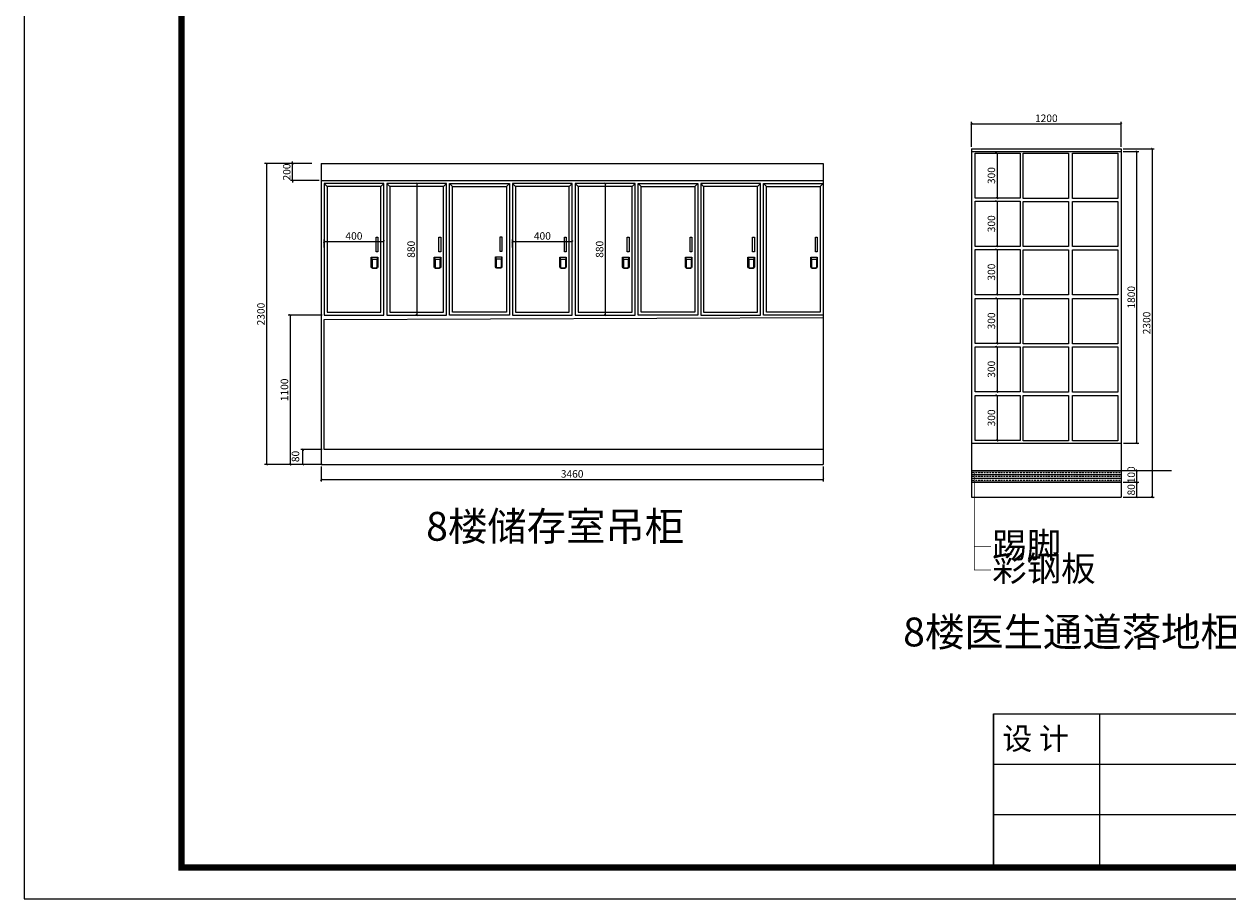
# Model space of a CAD drawing. Extents: x 281364 to 1711293, y 60297 to 317948.
# Drawn here: x 988562 to 1020759, y 147759 to 171165 of the extents above; entities that cross this region are included whole.
import ezdxf
from ezdxf.enums import TextEntityAlignment as Align

# ---------------------------------------------------------------- set-up
doc = ezdxf.new("R2010")
doc.units = 0
doc.header["$LTSCALE"] = 1000
doc.header["$MEASUREMENT"] = 0
doc.layers.add('_0', color=7, linetype='Continuous', lineweight=0)
for name, color, linetype in [('AXIS', 3, 'Continuous'), ('DIM_SYMB', 3, 'Continuous'), ('PUB_TAB', 7, 'Continuous'), ('PUB_TITLE', 4, 'Continuous'), ('WALL-MOVE', 6, 'Continuous'), ('家具', 40, 'Continuous'), ('立面', 4, 'Continuous')]:
    doc.layers.add(name, color=color, linetype=linetype)
doc.styles.add('_TCH_DIM', font='SIMPLEX', dxfattribs={"bigfont": 'GBCBIG'})
doc.styles.add('_TCH_DIM_T3', font='SIMPLEX', dxfattribs={"width": 0.705882, "bigfont": 'GBCBIG'})
doc.dimstyles.new('_TCH_ARCH&&100', dxfattribs={"dimtxt": 297.5, "dimasz": 100, "dimexe": 250, "dimexo": 300, "dimgap": 126.25, "dimtad": 1, "dimdec": 0, "dimzin": 0, "dimdsep": 46, "dimtxsty": '_TCH_DIM_T3', "dimblk": 'ARCHTICK', "dimcen": 0.09, "dimclrt": 7, "dimazin": 2, "dimtfac": 1, "dimtdec": 0, "dimtix": 1, "dimtmove": 2, "dimatfit": 3, "dimfxl": 1, "dimtolj": 1, "dimtzin": 0, "dimarcsym": 0})

# ---------------------------------------------------------------- blocks, each defined once
blk = doc.blocks.new('888')
for p, q in [((-44784, 2953), (-44784, 928)), ((-44784, 1909), (-44784, 1909))]:
    blk.add_line(p, q)
at = {"layer": 'PUB_TITLE'}
for p, q in [((-44784, 928), (-44784, 4948)), ((-44784, 4948), (-44784, 2953)), ((-44784, 4948), (-842, 4948)), ((-41939, 928), (-41939, 4948)), ((-31116, 3598), (-44784, 3598)), ((-31116, 2248), (-44784, 2248))]:
    blk.add_line(p, q, dxfattribs=at)
blk.add_lwpolyline([(-70708, 0), (0, 0), (0, 50000), (-70708, 50000)], close=True, dxfattribs=at)
at = {"layer": 'PUB_TITLE', "const_width": 168}
blk.add_lwpolyline([(-66499, 842), (-842, 842), (-842, 49159), (-66499, 49159)], close=True, dxfattribs=at)
at = {"layer": '_0', "color": 2}
blk.add_attdef('2017.3.23', (-19151, 2659), '', height=400, dxfattribs=at)
at = {"layer": '_0', "color": 2, "width": 1.101331}
blk.add_attdef('八层综合风管示意图', text='', height=400, dxfattribs=at).set_placement((-24796, 1378), (-19158, 1378), align=Align.FIT)
at = {"layer": 'PUB_TAB', "linetype": 'Continuous'}
blk.add_text('设 计', height=588.2, dxfattribs=at).set_placement((-44546, 3995))
blk = doc.blocks.new('_ArchTick')
at = {"color": 0, "linetype": 'ByBlock', "const_width": 0.4}
blk.add_lwpolyline([(-0.5, -0.5), (0.5, 0.5)], dxfattribs=at)
blk = doc.blocks.new('*D804')
at = {"layer": 'AXIS', "color": 0, "lineweight": -2, "transparency": 16777216}
for p, q in [((996254, 167435), (995687, 167435)), ((995737, 167435), (995737, 167485)), ((995737, 166979), (995737, 167435)), ((996454, 166979), (995687, 166979)), ((995737, 166979), (995737, 166929))]:
    blk.add_line(p, q, dxfattribs=at)
at = {"layer": 'Defpoints', "color": 0, "transparency": 16777216}
for p in [(995737, 167435), (996304, 167435), (996504, 166979)]:
    blk.add_point(p, dxfattribs=at)
at = {"layer": 'AXIS', "color": 0, "lineweight": -2, "transparency": 16777216, "xscale": 50, "yscale": 50, "zscale": 50}
for p, rotation in [((995737, 167435), 270), ((995737, 166979), 90)]:
    blk.add_blockref('_ArchTick', p, dxfattribs=dict(at, rotation=rotation))
at = {"layer": 'AXIS', "color": 2, "transparency": 16777216, "insert": (995587, 167207), "char_height": 200, "attachment_point": 5, "rotation": 90, "style": '_TCH_DIM_T3'}
blk.add_mtext('\\A1;200', dxfattribs=at)
blk = doc.blocks.new('*D805')
at = {"layer": 'AXIS', "color": 0, "lineweight": -2, "transparency": 16777216}
for p, q in [((996254, 167435), (994996, 167435)), ((995046, 167435), (995046, 159379)), ((996454, 159379), (994996, 159379))]:
    blk.add_line(p, q, dxfattribs=at)
at = {"layer": 'Defpoints', "color": 0, "transparency": 16777216}
for p in [(996304, 167435), (995046, 159379), (996504, 159379)]:
    blk.add_point(p, dxfattribs=at)
at = {"layer": 'AXIS', "color": 0, "lineweight": -2, "transparency": 16777216, "xscale": 50, "yscale": 50, "zscale": 50}
for p, rotation in [((995046, 167435), 90), ((995046, 159379), 270)]:
    blk.add_blockref('_ArchTick', p, dxfattribs=dict(at, rotation=rotation))
at = {"layer": 'AXIS', "color": 2, "transparency": 16777216, "insert": (994896, 163407), "char_height": 200, "attachment_point": 5, "rotation": 90, "style": '_TCH_DIM_T3'}
blk.add_mtext('\\A1;2300', dxfattribs=at)
blk = doc.blocks.new('*D806')
at = {"layer": 'AXIS', "color": 0, "lineweight": -2, "transparency": 16777216}
for p, q in [((996504, 159329), (996504, 158930)), ((1009937, 159329), (1009937, 158930)), ((996504, 158980), (1009937, 158980))]:
    blk.add_line(p, q, dxfattribs=at)
at = {"layer": 'Defpoints', "color": 0, "transparency": 16777216}
for p in [(996504, 159379), (1009937, 159379), (1009937, 158980)]:
    blk.add_point(p, dxfattribs=at)
at = {"layer": 'AXIS', "color": 0, "lineweight": -2, "transparency": 16777216, "xscale": 50, "yscale": 50, "zscale": 50, "rotation": 180}
blk.add_blockref('_ArchTick', (996504, 158980), dxfattribs=at)
at = {"layer": 'AXIS', "color": 0, "lineweight": -2, "transparency": 16777216, "xscale": 50, "yscale": 50, "zscale": 50}
blk.add_blockref('_ArchTick', (1009937, 158980), dxfattribs=at)
at = {"layer": 'AXIS', "color": 2, "transparency": 16777216, "insert": (1003220, 159130), "char_height": 200, "attachment_point": 5, "style": '_TCH_DIM_T3'}
blk.add_mtext('\\A1;{\\W1;3460}', dxfattribs=at)
blk = doc.blocks.new('*D807')
at = {"layer": 'AXIS', "color": 0, "lineweight": -2, "transparency": 16777216}
for p, q in [((996584, 165189), (996584, 165397)), ((996584, 165347), (998184, 165347)), ((998184, 165189), (998184, 165397))]:
    blk.add_line(p, q, dxfattribs=at)
at = {"layer": 'Defpoints', "color": 0, "transparency": 16777216}
for p in [(998184, 165347), (996584, 165139), (998184, 165139)]:
    blk.add_point(p, dxfattribs=at)
at = {"layer": 'AXIS', "color": 0, "lineweight": -2, "transparency": 16777216, "xscale": 50, "yscale": 50, "zscale": 50, "rotation": 180}
blk.add_blockref('_ArchTick', (996584, 165347), dxfattribs=at)
at = {"layer": 'AXIS', "color": 0, "lineweight": -2, "transparency": 16777216, "xscale": 50, "yscale": 50, "zscale": 50}
blk.add_blockref('_ArchTick', (998184, 165347), dxfattribs=at)
at = {"layer": 'AXIS', "color": 2, "transparency": 16777216, "insert": (997384, 165497), "char_height": 200, "attachment_point": 5, "style": '_TCH_DIM_T3'}
blk.add_mtext('\\A1;400', dxfattribs=at)
blk = doc.blocks.new('*D808')
at = {"layer": 'AXIS', "color": 0, "lineweight": -2, "transparency": 16777216}
blk.add_line((999064, 166899), (999064, 163379), dxfattribs=at)
at = {"layer": 'Defpoints', "color": 0, "transparency": 16777216}
for p in [(999064, 166899), (999064, 163379), (999064, 163379)]:
    blk.add_point(p, dxfattribs=at)
at = {"layer": 'AXIS', "color": 0, "lineweight": -2, "transparency": 16777216, "xscale": 50, "yscale": 50, "zscale": 50}
for p, rotation in [((999064, 166899), 90), ((999064, 163379), 270)]:
    blk.add_blockref('_ArchTick', p, dxfattribs=dict(at, rotation=rotation))
at = {"layer": 'AXIS', "color": 2, "transparency": 16777216, "insert": (998914, 165139), "char_height": 200, "attachment_point": 5, "rotation": 90, "style": '_TCH_DIM_T3'}
blk.add_mtext('\\A1;880', dxfattribs=at)
blk = doc.blocks.new('*D809')
at = {"layer": 'AXIS', "color": 0, "lineweight": -2, "transparency": 16777216}
for p, q in [((1001624, 165189), (1001624, 165397)), ((1001624, 165347), (1003224, 165347)), ((1003224, 165189), (1003224, 165397))]:
    blk.add_line(p, q, dxfattribs=at)
at = {"layer": 'Defpoints', "color": 0, "transparency": 16777216}
for p in [(1003224, 165347), (1001624, 165139), (1003224, 165139)]:
    blk.add_point(p, dxfattribs=at)
at = {"layer": 'AXIS', "color": 0, "lineweight": -2, "transparency": 16777216, "xscale": 50, "yscale": 50, "zscale": 50, "rotation": 180}
blk.add_blockref('_ArchTick', (1001624, 165347), dxfattribs=at)
at = {"layer": 'AXIS', "color": 0, "lineweight": -2, "transparency": 16777216, "xscale": 50, "yscale": 50, "zscale": 50}
blk.add_blockref('_ArchTick', (1003224, 165347), dxfattribs=at)
at = {"layer": 'AXIS', "color": 2, "transparency": 16777216, "insert": (1002424, 165497), "char_height": 200, "attachment_point": 5, "style": '_TCH_DIM_T3'}
blk.add_mtext('\\A1;400', dxfattribs=at)
blk = doc.blocks.new('*D810')
at = {"layer": 'AXIS', "color": 0, "lineweight": -2, "transparency": 16777216}
blk.add_line((1004104, 166899), (1004104, 163379), dxfattribs=at)
at = {"layer": 'Defpoints', "color": 0, "transparency": 16777216}
for p in [(1004104, 166899), (1004104, 163379), (1004104, 163379)]:
    blk.add_point(p, dxfattribs=at)
at = {"layer": 'AXIS', "color": 0, "lineweight": -2, "transparency": 16777216, "xscale": 50, "yscale": 50, "zscale": 50}
for p, rotation in [((1004104, 166899), 90), ((1004104, 163379), 270)]:
    blk.add_blockref('_ArchTick', p, dxfattribs=dict(at, rotation=rotation))
at = {"layer": 'AXIS', "color": 2, "transparency": 16777216, "insert": (1003954, 165139), "char_height": 200, "attachment_point": 5, "rotation": 90, "style": '_TCH_DIM_T3'}
blk.add_mtext('\\A1;880', dxfattribs=at)
blk = doc.blocks.new('*D811')
at = {"layer": 'AXIS', "color": 0, "lineweight": -2, "transparency": 16777216}
for p, q in [((996534, 163379), (995626, 163379)), ((995676, 163379), (995676, 159379)), ((996454, 159379), (995626, 159379))]:
    blk.add_line(p, q, dxfattribs=at)
at = {"layer": 'Defpoints', "color": 0, "transparency": 16777216}
for p in [(996584, 163379), (995676, 159379), (996504, 159379)]:
    blk.add_point(p, dxfattribs=at)
at = {"layer": 'AXIS', "color": 0, "lineweight": -2, "transparency": 16777216, "xscale": 50, "yscale": 50, "zscale": 50}
for p, rotation in [((995676, 163379), 90), ((995676, 159379), 270)]:
    blk.add_blockref('_ArchTick', p, dxfattribs=dict(at, rotation=rotation))
at = {"layer": 'AXIS', "color": 2, "transparency": 16777216, "insert": (995526, 161379), "char_height": 200, "attachment_point": 5, "rotation": 90, "style": '_TCH_DIM_T3'}
blk.add_mtext('\\A1;1100 ', dxfattribs=at)
blk = doc.blocks.new('*D812')
at = {"layer": 'AXIS', "color": 0, "lineweight": -2, "transparency": 16777216}
for p, q in [((996534, 159779), (995967, 159779)), ((996017, 159379), (996017, 159779)), ((996534, 159379), (995967, 159379))]:
    blk.add_line(p, q, dxfattribs=at)
at = {"layer": 'Defpoints', "color": 0, "transparency": 16777216}
for p in [(996017, 159779), (996584, 159779), (996584, 159379)]:
    blk.add_point(p, dxfattribs=at)
at = {"layer": 'AXIS', "color": 0, "lineweight": -2, "transparency": 16777216, "xscale": 50, "yscale": 50, "zscale": 50}
for p, rotation in [((996017, 159779), 90), ((996017, 159379), 270)]:
    blk.add_blockref('_ArchTick', p, dxfattribs=dict(at, rotation=rotation))
at = {"layer": 'AXIS', "color": 2, "transparency": 16777216, "insert": (995820, 159596), "char_height": 200, "attachment_point": 5, "rotation": 90, "style": '_TCH_DIM_T3'}
blk.add_mtext('\\A1;80', dxfattribs=at)
blk = doc.blocks.new('*D834')
at = {"layer": 'AXIS', "color": 0, "lineweight": -2, "transparency": 16777216}
for p, q in [((1017956, 158905), (1018373, 158905)), ((1018323, 158505), (1018323, 158905)), ((1017956, 158505), (1018373, 158505))]:
    blk.add_line(p, q, dxfattribs=at)
at = {"layer": 'Defpoints', "color": 0, "transparency": 16777216}
for p in [(1017906, 158905), (1018323, 158905), (1017906, 158505)]:
    blk.add_point(p, dxfattribs=at)
at = {"layer": 'AXIS', "color": 0, "lineweight": -2, "transparency": 16777216, "xscale": 50, "yscale": 50, "zscale": 50}
for p, rotation in [((1018323, 158905), 90), ((1018323, 158505), 270)]:
    blk.add_blockref('_ArchTick', p, dxfattribs=dict(at, rotation=rotation))
at = {"layer": 'AXIS', "color": 2, "transparency": 16777216, "insert": (1018173, 158705), "char_height": 200, "attachment_point": 5, "rotation": 90, "style": '_TCH_DIM_T3'}
blk.add_mtext('\\A1;80', dxfattribs=at)
blk = doc.blocks.new('*D835')
at = {"layer": 'AXIS', "color": 0, "lineweight": -2, "transparency": 16777216}
for p, q in [((1017956, 159225), (1018373, 159225)), ((1018323, 158905), (1018323, 159225)), ((1017956, 158905), (1018373, 158905))]:
    blk.add_line(p, q, dxfattribs=at)
at = {"layer": 'Defpoints', "color": 0, "transparency": 16777216}
for p in [(1017906, 159225), (1018323, 159225), (1017906, 158905)]:
    blk.add_point(p, dxfattribs=at)
at = {"layer": 'AXIS', "color": 0, "lineweight": -2, "transparency": 16777216, "xscale": 50, "yscale": 50, "zscale": 50}
for p, rotation in [((1018323, 159225), 90), ((1018323, 158905), 270)]:
    blk.add_blockref('_ArchTick', p, dxfattribs=dict(at, rotation=rotation))
at = {"layer": 'AXIS', "color": 2, "transparency": 16777216, "insert": (1018173, 159105), "char_height": 200, "attachment_point": 5, "rotation": 90, "style": '_TCH_DIM_T3'}
blk.add_mtext('\\A1;100', dxfattribs=at)
blk = doc.blocks.new('*D836')
at = {"layer": 'AXIS', "color": 0, "lineweight": -2, "transparency": 16777216}
for p, q in [((1017956, 167754), (1018373, 167754)), ((1018323, 159955), (1018323, 167754)), ((1017963, 159955), (1018373, 159955))]:
    blk.add_line(p, q, dxfattribs=at)
at = {"layer": 'Defpoints', "color": 0, "transparency": 16777216}
for p in [(1017906, 167754), (1018323, 167754), (1017913, 159955)]:
    blk.add_point(p, dxfattribs=at)
at = {"layer": 'AXIS', "color": 0, "lineweight": -2, "transparency": 16777216, "xscale": 50, "yscale": 50, "zscale": 50}
for p, rotation in [((1018323, 167754), 90), ((1018323, 159955), 270)]:
    blk.add_blockref('_ArchTick', p, dxfattribs=dict(at, rotation=rotation))
at = {"layer": 'AXIS', "color": 2, "transparency": 16777216, "insert": (1018173, 163855), "char_height": 200, "attachment_point": 5, "rotation": 90, "style": '_TCH_DIM_T3'}
blk.add_mtext('\\A1;1800', dxfattribs=at)
blk = doc.blocks.new('*D837')
at = {"layer": 'AXIS', "color": 0, "lineweight": -2, "transparency": 16777216}
for p, q in [((1017956, 167830), (1018785, 167830)), ((1018735, 167830), (1018735, 158505)), ((1017956, 158505), (1018785, 158505))]:
    blk.add_line(p, q, dxfattribs=at)
at = {"layer": 'Defpoints', "color": 0, "transparency": 16777216}
for p in [(1017906, 167830), (1017906, 158505), (1018735, 158505)]:
    blk.add_point(p, dxfattribs=at)
at = {"layer": 'AXIS', "color": 0, "lineweight": -2, "transparency": 16777216, "xscale": 50, "yscale": 50, "zscale": 50}
for p, rotation in [((1018735, 167830), 90), ((1018735, 158505), 270)]:
    blk.add_blockref('_ArchTick', p, dxfattribs=dict(at, rotation=rotation))
at = {"layer": 'AXIS', "color": 2, "transparency": 16777216, "insert": (1018585, 163168), "char_height": 200, "attachment_point": 5, "rotation": 90, "style": '_TCH_DIM_T3'}
blk.add_mtext('\\A1;2300', dxfattribs=at)
blk = doc.blocks.new('*D838')
at = {"layer": 'AXIS', "color": 0, "lineweight": -2, "transparency": 16777216}
for p, q in [((1014551, 166425), (1014533, 166425)), ((1014583, 166425), (1014583, 165218)), ((1014551, 165218), (1014533, 165218))]:
    blk.add_line(p, q, dxfattribs=at)
at = {"layer": 'Defpoints', "color": 0, "transparency": 16777216}
for p in [(1014601, 166425), (1014583, 165218), (1014601, 165218)]:
    blk.add_point(p, dxfattribs=at)
at = {"layer": 'AXIS', "color": 0, "lineweight": -2, "transparency": 16777216, "xscale": 50, "yscale": 50, "zscale": 50}
for p, rotation in [((1014583, 166425), 90), ((1014583, 165218), 270)]:
    blk.add_blockref('_ArchTick', p, dxfattribs=dict(at, rotation=rotation))
at = {"layer": 'AXIS', "color": 2, "transparency": 16777216, "insert": (1014433, 165822), "char_height": 200, "attachment_point": 5, "rotation": 90, "style": '_TCH_DIM_T3'}
blk.add_mtext('\\A1;300', dxfattribs=at)
blk = doc.blocks.new('*D839')
at = {"layer": 'AXIS', "color": 0, "lineweight": -2, "transparency": 16777216}
for p, q in [((1013899, 167880), (1013899, 168545)), ((1013899, 168495), (1017906, 168495)), ((1017906, 167880), (1017906, 168545))]:
    blk.add_line(p, q, dxfattribs=at)
at = {"layer": 'Defpoints', "color": 0, "transparency": 16777216}
for p in [(1017906, 168495), (1013899, 167830), (1017906, 167830)]:
    blk.add_point(p, dxfattribs=at)
at = {"layer": 'AXIS', "color": 0, "lineweight": -2, "transparency": 16777216, "xscale": 50, "yscale": 50, "zscale": 50, "rotation": 180}
blk.add_blockref('_ArchTick', (1013899, 168495), dxfattribs=at)
at = {"layer": 'AXIS', "color": 0, "lineweight": -2, "transparency": 16777216, "xscale": 50, "yscale": 50, "zscale": 50}
blk.add_blockref('_ArchTick', (1017906, 168495), dxfattribs=at)
at = {"layer": 'AXIS', "color": 2, "transparency": 16777216, "insert": (1015902, 168645), "char_height": 200, "attachment_point": 5, "style": '_TCH_DIM_T3'}
blk.add_mtext('\\A1;1200', dxfattribs=at)
blk = doc.blocks.new('*D840')
at = {"layer": 'AXIS', "color": 0, "lineweight": -2, "transparency": 16777216}
for p, q in [((1014551, 165131), (1014533, 165131)), ((1014583, 165131), (1014583, 163924)), ((1014551, 163924), (1014533, 163924))]:
    blk.add_line(p, q, dxfattribs=at)
at = {"layer": 'Defpoints', "color": 0, "transparency": 16777216}
for p in [(1014601, 165131), (1014583, 163924), (1014601, 163924)]:
    blk.add_point(p, dxfattribs=at)
at = {"layer": 'AXIS', "color": 0, "lineweight": -2, "transparency": 16777216, "xscale": 50, "yscale": 50, "zscale": 50}
for p, rotation in [((1014583, 165131), 90), ((1014583, 163924), 270)]:
    blk.add_blockref('_ArchTick', p, dxfattribs=dict(at, rotation=rotation))
at = {"layer": 'AXIS', "color": 2, "transparency": 16777216, "insert": (1014433, 164528), "char_height": 200, "attachment_point": 5, "rotation": 90, "style": '_TCH_DIM_T3'}
blk.add_mtext('\\A1;300', dxfattribs=at)
blk = doc.blocks.new('*D841')
at = {"layer": 'AXIS', "color": 0, "lineweight": -2, "transparency": 16777216}
for p, q in [((1014551, 163827), (1014533, 163827)), ((1014583, 163827), (1014583, 162619)), ((1014551, 162619), (1014533, 162619))]:
    blk.add_line(p, q, dxfattribs=at)
at = {"layer": 'Defpoints', "color": 0, "transparency": 16777216}
for p in [(1014601, 163827), (1014583, 162619), (1014601, 162619)]:
    blk.add_point(p, dxfattribs=at)
at = {"layer": 'AXIS', "color": 0, "lineweight": -2, "transparency": 16777216, "xscale": 50, "yscale": 50, "zscale": 50}
for p, rotation in [((1014583, 163827), 90), ((1014583, 162619), 270)]:
    blk.add_blockref('_ArchTick', p, dxfattribs=dict(at, rotation=rotation))
at = {"layer": 'AXIS', "color": 2, "transparency": 16777216, "insert": (1014433, 163223), "char_height": 200, "attachment_point": 5, "rotation": 90, "style": '_TCH_DIM_T3'}
blk.add_mtext('\\A1;300', dxfattribs=at)
blk = doc.blocks.new('*D842')
at = {"layer": 'AXIS', "color": 0, "lineweight": -2, "transparency": 16777216}
for p, q in [((1014551, 162533), (1014533, 162533)), ((1014583, 162533), (1014583, 161326)), ((1014551, 161326), (1014533, 161326))]:
    blk.add_line(p, q, dxfattribs=at)
at = {"layer": 'Defpoints', "color": 0, "transparency": 16777216}
for p in [(1014601, 162533), (1014583, 161326), (1014601, 161326)]:
    blk.add_point(p, dxfattribs=at)
at = {"layer": 'AXIS', "color": 0, "lineweight": -2, "transparency": 16777216, "xscale": 50, "yscale": 50, "zscale": 50}
for p, rotation in [((1014583, 162533), 90), ((1014583, 161326), 270)]:
    blk.add_blockref('_ArchTick', p, dxfattribs=dict(at, rotation=rotation))
at = {"layer": 'AXIS', "color": 2, "transparency": 16777216, "insert": (1014433, 161929), "char_height": 200, "attachment_point": 5, "rotation": 90, "style": '_TCH_DIM_T3'}
blk.add_mtext('\\A1;300', dxfattribs=at)
blk = doc.blocks.new('*D843')
at = {"layer": 'AXIS', "color": 0, "lineweight": -2, "transparency": 16777216}
for p, q in [((1014551, 161231), (1014533, 161231)), ((1014583, 161231), (1014583, 160024)), ((1014551, 160024), (1014533, 160024))]:
    blk.add_line(p, q, dxfattribs=at)
at = {"layer": 'Defpoints', "color": 0, "transparency": 16777216}
for p in [(1014601, 161231), (1014583, 160024), (1014601, 160024)]:
    blk.add_point(p, dxfattribs=at)
at = {"layer": 'AXIS', "color": 0, "lineweight": -2, "transparency": 16777216, "xscale": 50, "yscale": 50, "zscale": 50}
for p, rotation in [((1014583, 161231), 90), ((1014583, 160024), 270)]:
    blk.add_blockref('_ArchTick', p, dxfattribs=dict(at, rotation=rotation))
at = {"layer": 'AXIS', "color": 2, "transparency": 16777216, "insert": (1014433, 160628), "char_height": 200, "attachment_point": 5, "rotation": 90, "style": '_TCH_DIM_T3'}
blk.add_mtext('\\A1;300', dxfattribs=at)
blk = doc.blocks.new('*D844')
at = {"layer": 'AXIS', "color": 0, "lineweight": -2, "transparency": 16777216}
for p, q in [((1014551, 167714), (1014533, 167714)), ((1014583, 167714), (1014583, 166507)), ((1014551, 166507), (1014533, 166507))]:
    blk.add_line(p, q, dxfattribs=at)
at = {"layer": 'Defpoints', "color": 0, "transparency": 16777216}
for p in [(1014601, 167714), (1014583, 166507), (1014601, 166507)]:
    blk.add_point(p, dxfattribs=at)
at = {"layer": 'AXIS', "color": 0, "lineweight": -2, "transparency": 16777216, "xscale": 50, "yscale": 50, "zscale": 50}
for p, rotation in [((1014583, 167714), 90), ((1014583, 166507), 270)]:
    blk.add_blockref('_ArchTick', p, dxfattribs=dict(at, rotation=rotation))
at = {"layer": 'AXIS', "color": 2, "transparency": 16777216, "insert": (1014433, 167111), "char_height": 200, "attachment_point": 5, "rotation": 90, "style": '_TCH_DIM_T3'}
blk.add_mtext('\\A1;300', dxfattribs=at)

msp = doc.modelspace()

# ---------------------------------------------------------------- hatches: boundary and pattern name
at = {"layer": '立面'}
h = msp.add_hatch(dxfattribs=at)
h.set_pattern_fill('BRASS,_O', color=8, scale=400)
h.set_pattern_definition([(0, (-1406470.68, 35615.46), (0, 100), []), (0, (-1406470.68, 35665.46), (0, 100), [50, -25])])
h.paths.add_polyline_path([(1017905.784, 158905.408), (1017905.784, 159225.408), (1013898.734, 159225.408), (1013898.734, 158905.408)])

# ---------------------------------------------------------------- linework, layer by layer
at = {"color": 5}
msp.add_line((1013898.734, 159225.408), (1019247.231, 159225.408), dxfattribs=at)
at = {"color": 8}
msp.add_lwpolyline([(996583.596, 163257.355), (1009937.312, 163317.533), (1009937.312, 159782.423), (996583.596, 159778.677)], close=True, dxfattribs=at)
at = {"color": 1, "const_width": 20}
for points in [[(1013973.387, 159152.744), (1013973.387, 156555.601), (1014419.246, 156555.601)], [(1013973.387, 158736.806), (1013973.387, 157182.987), (1014419.246, 157182.987)]]:
    msp.add_lwpolyline(points, dxfattribs=at)
at = {"layer": 'WALL-MOVE'}
for p, q in [((1013898.734, 167830.263), (1013898.734, 158505.408)), ((1013898.734, 167830.263), (1017905.784, 167830.263)), ((1017905.784, 167830.263), (1017905.784, 158505.408)), ((996503.596, 167434.708), (1009937.312, 167434.708)), ((996503.596, 159378.677), (1009937.312, 159378.677)), ((1013898.734, 158905.408), (1017905.784, 158905.408)), ((1013898.734, 158505.408), (1017905.784, 158505.408))]:
    msp.add_line(p, q, dxfattribs=at)
at = {"layer": '家具', "color": 3}
for p, q in [((997847.32, 164927.985), (997872.166, 164865.842)), ((997998.75, 164865.842), (997872.166, 164865.842)), ((997872.166, 164865.842), (997872.166, 164664.248)), ((998023.596, 164927.985), (997998.75, 164865.842)), ((997998.75, 164865.842), (997998.75, 164664.248)), ((999527.32, 164927.985), (999552.166, 164865.842)), ((999678.75, 164865.842), (999552.166, 164865.842)), ((999552.166, 164865.842), (999552.166, 164664.248)), ((999703.596, 164927.985), (999678.75, 164865.842)), ((999678.75, 164865.842), (999678.75, 164664.248)), ((1001167.32, 164933.056), (1001192.166, 164870.913)), ((1001318.75, 164870.913), (1001192.166, 164870.913)), ((1001192.166, 164870.913), (1001192.166, 164669.319)), ((1001343.596, 164933.056), (1001318.75, 164870.913)), ((1001318.75, 164870.913), (1001318.75, 164669.319)), ((1002887.32, 164927.985), (1002912.166, 164865.842)), ((1003038.75, 164865.842), (1002912.166, 164865.842)), ((1002912.166, 164865.842), (1002912.166, 164664.248)), ((1003063.596, 164927.985), (1003038.75, 164865.842)), ((1003038.75, 164865.842), (1003038.75, 164664.248)), ((1004567.32, 164927.985), (1004592.166, 164865.842)), ((1004718.75, 164865.842), (1004592.166, 164865.842)), ((1004592.166, 164865.842), (1004592.166, 164664.248)), ((1004743.596, 164927.985), (1004718.75, 164865.842)), ((1004718.75, 164865.842), (1004718.75, 164664.248)), ((1006247.32, 164927.985), (1006272.166, 164865.842)), ((1006398.75, 164865.842), (1006272.166, 164865.842)), ((1006272.166, 164865.842), (1006272.166, 164664.248)), ((1006423.596, 164927.985), (1006398.75, 164865.842)), ((1006398.75, 164865.842), (1006398.75, 164664.248)), ((1007921.036, 164927.985), (1007945.882, 164865.842)), ((1008072.466, 164865.842), (1007945.882, 164865.842)), ((1007945.882, 164865.842), (1007945.882, 164664.248)), ((1008097.312, 164927.985), (1008072.466, 164865.842)), ((1008072.466, 164865.842), (1008072.466, 164664.248)), ((1009601.036, 164927.985), (1009625.882, 164865.842)), ((1009752.466, 164865.842), (1009625.882, 164865.842)), ((1009625.882, 164865.842), (1009625.882, 164664.248)), ((1009777.312, 164927.985), (1009752.466, 164865.842)), ((1009752.466, 164865.842), (1009752.466, 164664.248)), ((997892.166, 164644.248), (997978.75, 164644.248)), ((999572.166, 164644.248), (999658.75, 164644.248)), ((1001212.166, 164649.319), (1001298.75, 164649.319)), ((1002932.166, 164644.248), (1003018.75, 164644.248)), ((1004612.166, 164644.248), (1004698.75, 164644.248)), ((1006292.166, 164644.248), (1006378.75, 164644.248)), ((1007965.882, 164644.248), (1008052.466, 164644.248)), ((1009645.882, 164644.248), (1009732.466, 164644.248))]:
    msp.add_line(p, q, dxfattribs=at)
for points in [[(997974.292, 165467.722), (998023.596, 165467.722), (998023.596, 165073.85), (997974.292, 165073.85)], [(999654.292, 165467.722), (999703.596, 165467.722), (999703.596, 165073.85), (999654.292, 165073.85)], [(1001294.292, 165472.794), (1001343.596, 165472.794), (1001343.596, 165078.921), (1001294.292, 165078.921)], [(1003014.292, 165467.722), (1003063.596, 165467.722), (1003063.596, 165073.85), (1003014.292, 165073.85)], [(1004694.292, 165467.722), (1004743.596, 165467.722), (1004743.596, 165073.85), (1004694.292, 165073.85)], [(1006374.292, 165467.722), (1006423.596, 165467.722), (1006423.596, 165073.85), (1006374.292, 165073.85)], [(1008048.007, 165467.722), (1008097.312, 165467.722), (1008097.312, 165073.85), (1008048.007, 165073.85)], [(1009728.007, 165467.722), (1009777.312, 165467.722), (1009777.312, 165073.85), (1009728.007, 165073.85)]]:
    msp.add_lwpolyline(points, close=True, dxfattribs=at)
for points in [[(997847.32, 164927.985), (998023.596, 164927.985), (998023.596, 164667.722, -0.414213562), (997983.596, 164627.722), (997887.32, 164627.722, -0.414213562), (997847.32, 164667.722)], [(999527.32, 164927.985), (999703.596, 164927.985), (999703.596, 164667.722, -0.414213562), (999663.596, 164627.722), (999567.32, 164627.722, -0.414213562), (999527.32, 164667.722)], [(1001167.32, 164933.056), (1001343.596, 164933.056), (1001343.596, 164672.794, -0.414213562), (1001303.596, 164632.794), (1001207.32, 164632.794, -0.414213562), (1001167.32, 164672.794)], [(1002887.32, 164927.985), (1003063.596, 164927.985), (1003063.596, 164667.722, -0.414213562), (1003023.596, 164627.722), (1002927.32, 164627.722, -0.414213562), (1002887.32, 164667.722)], [(1004567.32, 164927.985), (1004743.596, 164927.985), (1004743.596, 164667.722, -0.414213562), (1004703.596, 164627.722), (1004607.32, 164627.722, -0.414213562), (1004567.32, 164667.722)], [(1006247.32, 164927.985), (1006423.596, 164927.985), (1006423.596, 164667.722, -0.414213562), (1006383.596, 164627.722), (1006287.32, 164627.722, -0.414213562), (1006247.32, 164667.722)], [(1007921.036, 164927.985), (1008097.312, 164927.985), (1008097.312, 164667.722, -0.414213562), (1008057.312, 164627.722), (1007961.036, 164627.722, -0.414213562), (1007921.036, 164667.722)], [(1009601.036, 164927.985), (1009777.312, 164927.985), (1009777.312, 164667.722, -0.414213562), (1009737.312, 164627.722), (1009641.036, 164627.722, -0.414213562), (1009601.036, 164667.722)]]:
    msp.add_lwpolyline(points, format="xyb", close=True, dxfattribs=at)
for centre, start, end in [((997892.166, 164664.248), 180, 270), ((997978.75, 164664.248), 270, 0), ((999572.166, 164664.248), 180, 270), ((999658.75, 164664.248), 270, 0), ((1001212.166, 164669.319), 180, 270), ((1001298.75, 164669.319), 270, 0), ((1002932.166, 164664.248), 180, 270), ((1003018.75, 164664.248), 270, 0), ((1004612.166, 164664.248), 180, 270), ((1004698.75, 164664.248), 270, 0), ((1006292.166, 164664.248), 180, 270), ((1006378.75, 164664.248), 270, 0), ((1007965.882, 164664.248), 180, 270), ((1008052.466, 164664.248), 270, 0), ((1009645.882, 164664.248), 180, 270), ((1009732.466, 164664.248), 270, 0)]:
    msp.add_arc(centre, 20, start, end, dxfattribs=at)
at = {"layer": '立面'}
for p, q in [((1013898.734, 167753.876), (1017905.784, 167753.876)), ((996503.596, 167434.708), (996503.596, 159378.677)), ((1009937.312, 167434.708), (1009937.312, 159378.677)), ((996503.596, 166978.678), (1009937.312, 166978.678)), ((1013905.547, 159955.271), (1017912.597, 159955.271)), ((1013898.734, 159225.408), (1017905.784, 159225.408))]:
    msp.add_line(p, q, dxfattribs=at)
at = {"layer": '立面', "color": 8}
for p, q in [((996583.596, 166898.678), (996663.596, 166818.678)), ((998183.596, 166898.678), (998103.596, 166818.678)), ((998263.596, 166898.678), (998343.596, 166818.678)), ((999863.596, 166898.678), (999783.596, 166818.678)), ((999943.596, 166898.678), (1000023.596, 166818.678)), ((1001543.596, 166898.678), (1001463.596, 166818.678)), ((1001623.596, 166898.678), (1001703.596, 166818.678)), ((1003223.596, 166898.678), (1003143.596, 166818.678)), ((1003303.596, 166898.678), (1003383.596, 166818.678)), ((1004903.596, 166898.678), (1004823.596, 166818.678)), ((1004983.596, 166898.678), (1005063.596, 166818.678)), ((1006583.596, 166898.678), (1006503.596, 166818.678)), ((1006657.312, 166898.678), (1006737.312, 166818.678)), ((1008257.312, 166898.678), (1008177.312, 166818.678)), ((1008337.312, 166898.678), (1008417.312, 166818.678)), ((1009937.312, 166898.678), (1009857.312, 166818.678))]:
    msp.add_line(p, q, dxfattribs=at)
at = {"layer": '立面'}
for points in [[(1013994.856, 167714.396), (1015206.285, 167714.396), (1015206.285, 166507.197), (1013994.856, 166507.197)], [(1015283.481, 167707.197), (1016494.91, 167707.197), (1016494.91, 166499.997), (1015283.481, 166499.997)], [(1016604.221, 167707.197), (1017815.649, 167707.197), (1017815.649, 166499.997), (1016604.221, 166499.997)], [(998183.596, 166898.678), (996583.596, 166898.678), (996583.596, 163378.678), (998183.596, 163378.678)], [(999863.596, 166898.678), (998263.596, 166898.678), (998263.596, 163378.678), (999863.596, 163378.678)], [(999943.596, 166898.678), (1001543.596, 166898.678), (1001543.596, 163378.678), (999943.596, 163378.678)], [(1003223.596, 166898.678), (1001623.596, 166898.678), (1001623.596, 163378.678), (1003223.596, 163378.678)], [(1004903.596, 166898.678), (1003303.596, 166898.678), (1003303.596, 163378.678), (1004903.596, 163378.678)], [(1004983.596, 166898.678), (1006583.596, 166898.678), (1006583.596, 163378.678), (1004983.596, 163378.678)], [(1008257.312, 166898.678), (1006657.312, 166898.678), (1006657.312, 163378.678), (1008257.312, 163378.678)], [(1008337.312, 166898.678), (1009937.312, 166898.678), (1009937.312, 163378.678), (1008337.312, 163378.678)], [(1013994.856, 166425.408), (1015206.285, 166425.408), (1015206.285, 165218.208), (1013994.856, 165218.208)], [(1015283.481, 166418.208), (1016494.91, 166418.208), (1016494.91, 165211.009), (1015283.481, 165211.009)], [(1016604.221, 166418.208), (1017815.649, 166418.208), (1017815.649, 165211.009), (1016604.221, 165211.009)], [(1013994.856, 165131.42), (1015206.285, 165131.42), (1015206.285, 163924.22), (1013994.856, 163924.22)], [(1015283.481, 165124.22), (1016494.91, 165124.22), (1016494.91, 163917.021), (1015283.481, 163917.021)], [(1016604.221, 165124.22), (1017815.649, 165124.22), (1017815.649, 163917.021), (1016604.221, 163917.021)], [(1013994.856, 163826.594), (1015206.285, 163826.594), (1015206.285, 162619.395), (1013994.856, 162619.395)], [(1015283.481, 163819.395), (1016494.91, 163819.395), (1016494.91, 162612.195), (1015283.481, 162612.195)], [(1016604.221, 163819.395), (1017815.649, 163819.395), (1017815.649, 162612.195), (1016604.221, 162612.195)], [(1013994.856, 162533.095), (1015206.285, 162533.095), (1015206.285, 161325.895), (1013994.856, 161325.895)], [(1015283.481, 162525.895), (1016494.91, 162525.895), (1016494.91, 161318.695), (1015283.481, 161318.695)], [(1016604.221, 162525.895), (1017815.649, 162525.895), (1017815.649, 161318.695), (1016604.221, 161318.695)], [(1013994.856, 161231.229), (1015206.285, 161231.229), (1015206.285, 160024.029), (1013994.856, 160024.029)], [(1015283.481, 161224.029), (1016494.91, 161224.029), (1016494.91, 160016.829), (1015283.481, 160016.829)], [(1016604.221, 161224.029), (1017815.649, 161224.029), (1017815.649, 160016.829), (1016604.221, 160016.829)]]:
    msp.add_lwpolyline(points, close=True, dxfattribs=at)
at = {"layer": '立面', "color": 8}
for points in [[(998103.596, 166818.678), (996663.596, 166818.678), (996663.596, 163458.678), (998103.596, 163458.678)], [(999783.596, 166818.678), (998343.596, 166818.678), (998343.596, 163458.678), (999783.596, 163458.678)], [(1000023.596, 166818.678), (1001463.596, 166818.678), (1001463.596, 163458.678), (1000023.596, 163458.678)], [(1003143.596, 166818.678), (1001703.596, 166818.678), (1001703.596, 163458.678), (1003143.596, 163458.678)], [(1004823.596, 166818.678), (1003383.596, 166818.678), (1003383.596, 163458.678), (1004823.596, 163458.678)], [(1005063.596, 166818.678), (1006503.596, 166818.678), (1006503.596, 163458.678), (1005063.596, 163458.678)], [(1008177.312, 166818.678), (1006737.312, 166818.678), (1006737.312, 163458.678), (1008177.312, 163458.678)], [(1008417.312, 166818.678), (1009857.312, 166818.678), (1009857.312, 163458.678), (1008417.312, 163458.678)]]:
    msp.add_lwpolyline(points, close=True, dxfattribs=at)

# ---------------------------------------------------------------- block references
at = {"layer": '_0', "color": 2}
msp.add_blockref('888', (1059269.375, 147758.8), dxfattribs=at)

# ---------------------------------------------------------------- texts
at = {"layer": 'AXIS', "color": 2, "style": '_TCH_DIM'}
for s, p in [('踢脚', (1014454.335, 156886.658)), ('彩钢板', (1014454.335, 156259.272))]:
    msp.add_text(s, height=675.1773, dxfattribs=at).set_placement(p)
at = {"layer": 'DIM_SYMB', "color": 7, "style": '_TCH_DIM'}
for s, height, p in [('8楼储存室吊柜', 771.6312, (999313.397, 157342.159)), ('8楼医生通道落地柜 采用彩钢板制作 ', 771.63121, (1012070.837, 154515.293))]:
    msp.add_text(s, height=height, dxfattribs=at).set_placement(p)

# ---------------------------------------------------------------- dimensions: what is measured, and where the dimension line sits
at = {"layer": 'AXIS'}
for base, p1, p2, text, picture, middle in [((1017905.784, 168495.384), (1013898.734, 167830.263), (1017905.784, 167830.263), '1200', '*D839', (1015902.259, 168645.384)), ((998183.596, 165347.143), (996583.596, 165138.678), (998183.596, 165138.678), '400', '*D807', (997383.596, 165497.143)), ((1003223.596, 165347.143), (1001623.596, 165138.678), (1003223.596, 165138.678), '400', '*D809', (1002423.596, 165497.143)), ((1009937.312, 158980.163), (996503.596, 159378.678), (1009937.312, 159378.824), '{\\W1;3460}', '*D806', (1003220.454, 159130.163))]:
    dim = msp.add_linear_dim(base=base, p1=p1, p2=p2, text=text, dimstyle='_TCH_ARCH&&100', override={"dimtxt": 200, "dimasz": 50, "dimexe": 50, "dimexo": 50, "dimgap": 50, "dimclrt": 2}, dxfattribs=at)
    dim.commit()
    dim.dimension.update_dxf_attribs({"geometry": picture, "text_midpoint": middle})
for base, p1, p2, text, picture, middle in [((1018735.078, 158505.408), (1017905.784, 167830.263), (1017905.784, 158505.408), '2300', '*D837', (1018585.078, 163167.836)), ((1018322.735, 167753.876), (1017912.597, 159955.271), (1017905.784, 167753.876), '1800', '*D836', (1018172.735, 163854.573)), ((995046.388, 159378.677), (996303.596, 167434.708), (996503.596, 159378.677), '2300', '*D805', (994896.388, 163406.692)), ((995736.791, 167434.708), (996503.596, 166978.678), (996303.596, 167434.708), '200', '*D804', (995586.791, 167206.693)), ((1014583.052, 166507.197), (1014600.571, 167714.396), (1014600.571, 166507.197), '300', '*D844', (1014433.052, 167110.796)), ((999063.596, 163378.678), (999063.596, 166898.678), (999063.596, 163378.678), '880', '*D808', (998913.596, 165138.678)), ((1004103.596, 163378.678), (1004103.596, 166898.678), (1004103.596, 163378.678), '880', '*D810', (1003953.596, 165138.678)), ((1014583.052, 165218.208), (1014600.571, 166425.408), (1014600.571, 165218.208), '300', '*D838', (1014433.052, 165821.808)), ((1014583.052, 163924.22), (1014600.571, 165131.42), (1014600.571, 163924.22), '300', '*D840', (1014433.052, 164527.82)), ((1014583.052, 162619.395), (1014600.571, 163826.594), (1014600.571, 162619.395), '300', '*D841', (1014433.052, 163222.995)), ((995675.822, 159378.677), (996583.596, 163378.678), (996503.596, 159378.677), '1100 ', '*D811', (995525.822, 161378.677)), ((1014583.052, 161325.895), (1014600.571, 162533.095), (1014600.571, 161325.895), '300', '*D842', (1014433.052, 161929.495)), ((1014583.052, 160024.029), (1014600.571, 161231.229), (1014600.571, 160024.029), '300', '*D843', (1014433.052, 160627.629))]:
    dim = msp.add_linear_dim(base=base, p1=p1, p2=p2, angle=90, text=text, dimstyle='_TCH_ARCH&&100', override={"dimtxt": 200, "dimasz": 50, "dimexe": 50, "dimexo": 50, "dimgap": 50, "dimclrt": 2}, dxfattribs=at)
    dim.commit()
    dim.dimension.update_dxf_attribs({"geometry": picture, "text_midpoint": middle})
for base, p1, p2, text, picture, middle in [((996016.789, 159778.677), (996583.594, 159378.677), (996583.594, 159778.677), '80', '*D812', (995819.63, 159596.054)), ((1018322.735, 159225.408), (1017905.784, 158905.408), (1017905.784, 159225.408), '100', '*D835', (1018172.735, 159105.408)), ((1018322.735, 158905.408), (1017905.784, 158505.408), (1017905.784, 158905.408), '80', '*D834', (1018172.735, 158705.408))]:
    dim = msp.add_linear_dim(base=base, p1=p1, p2=p2, angle=90, text=text, dimstyle='_TCH_ARCH&&100', override={"dimtxt": 200, "dimasz": 50, "dimexe": 50, "dimexo": 50, "dimgap": 50, "dimclrt": 2}, dxfattribs=at)
    dim.commit()
    dim.dimension.update_dxf_attribs({"geometry": picture, "text_midpoint": middle, "dimtype": 160})

doc.saveas('drawing.dxf')
